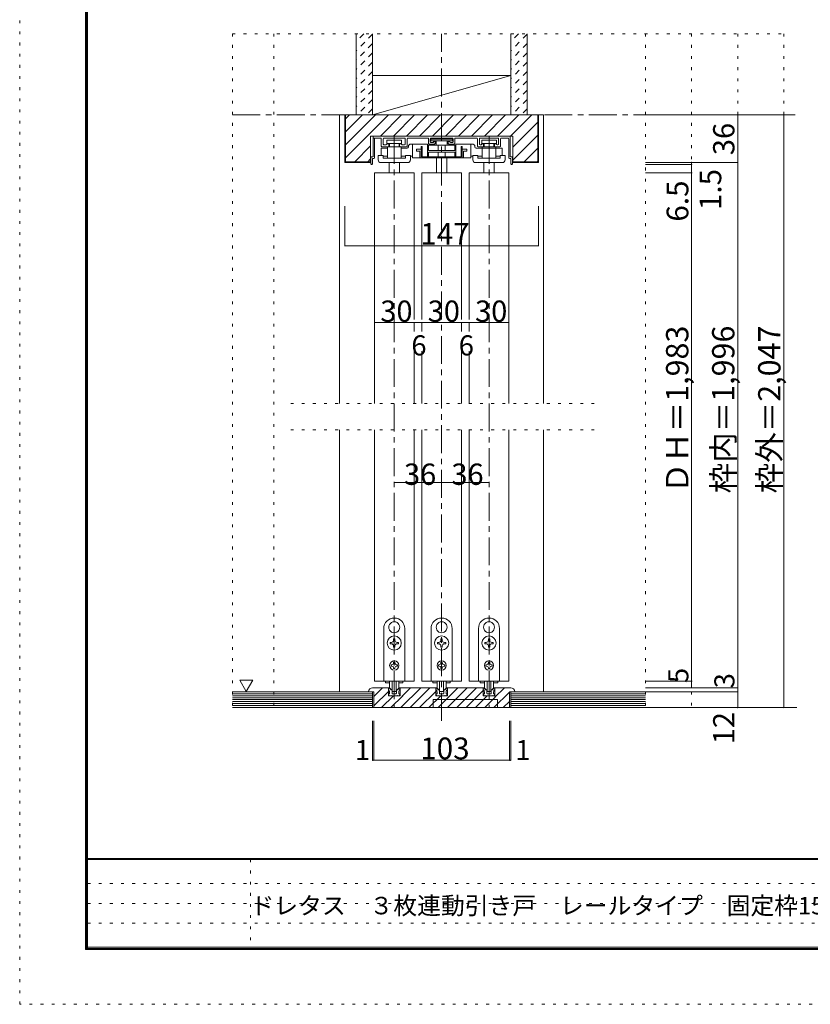
# Model space of a CAD drawing. Units: millimetres. Extents: x -6140 to 6160, y -4455 to 4425.
# Drawn here: x -6140 to -2535, y -4455 to 31 of the extents above; entities that cross this region are included whole.
import ezdxf

# ---------------------------------------------------------------- set-up
doc = ezdxf.new("R2010")
doc.units = ezdxf.units.MM
doc.header["$LTSCALE"] = 30
for name, pattern in [('JWW_CENTER1', [6.773333, 4.233333, -0.846667, 0.846667, -0.846667]), ('JWW_DASHED1', [1.693333, 0.846667, -0.846667]), ('JWW_HOJO', [1.693333, -1.27, 0.423333])]:
    doc.linetypes.add(name, pattern=pattern)
for name, color, linetype in [('0-0_補助線', 7, 'Continuous'), ('0-1_通り芯', 7, 'Continuous'), ('0-2_柱', 7, 'Continuous'), ('0-3_仕上げ', 7, 'Continuous'), ('0-4_枠', 7, 'Continuous'), ('0-6_扉', 7, 'Continuous'), ('0-7_金物', 7, 'Continuous'), ('0-A_文字', 7, 'Continuous'), ('0-B_寸法', 7, 'Continuous'), ('0-C_ハッチ', 7, 'Continuous'), ('F-0_補助線', 7, 'Continuous'), ('F-1_枠', 7, 'Continuous'), ('F-A_文字', 7, 'Continuous')]:
    doc.layers.add(name, color=color, linetype=linetype)

msp = doc.modelspace()

# ---------------------------------------------------------------- linework, layer by layer
at = {"layer": '0-0_補助線', "color": 120, "linetype": 'JWW_HOJO', "lineweight": 5}
for p, q in [((-5170.1, -33.1), (-5170.1, -3103)), ((-5170.1, -33.1), (-2656.1, -33.1)), ((-4981.1, -33.1), (-4981.1, -3103)), ((-3286.1, -33.1), (-3286.1, -3103)), ((-3076.1, -33.1), (-3076.1, -3103)), ((-2866.1, -33.1), (-2866.1, -3103)), ((-2656.1, -33.1), (-2656.1, -3103)), ((-5170.1, -3103), (-3286.1, -3103))]:
    msp.add_line(p, q, dxfattribs=at)
at = {"layer": '0-1_通り芯', "color": 120, "linetype": 'JWW_CENTER1', "lineweight": 5}
for p, q in [((-4216.1, -3163), (-4216.1, -33.1)), ((-5170.1, -403), (-2596.1, -403)), ((-4432.1, -499), (-4432.1, -3103)), ((-4000.1, -499), (-4000.1, -3103)), ((-5096.1, -3103), (-2596.1, -3103))]:
    msp.add_line(p, q, dxfattribs=at)
at = {"layer": '0-2_柱', "color": 7, "linetype": 'Continuous', "lineweight": 9}
for p, q in [((-4531.1, -223), (-4531.1, -403)), ((-3901.1, -223), (-4531.1, -223)), ((-3901.1, -223), (-4531.1, -403)), ((-3901.1, -403), (-3901.1, -223)), ((-4531.1, -403), (-3901.1, -403))]:
    msp.add_line(p, q, dxfattribs=at)
at = {"layer": '0-3_仕上げ', "color": 40, "linetype": 'Continuous', "lineweight": 15}
for p, q in [((-4606.1, -33.1), (-4606.1, -403)), ((-4531.1, -33.1), (-4531.1, -403)), ((-3901.1, -33.1), (-3901.1, -403)), ((-3826.1, -33.1), (-3826.1, -403)), ((-4531.1, -403), (-4606.1, -403)), ((-3826.1, -403), (-3901.1, -403)), ((-5170.1, -3031), (-4914.9, -3031)), ((-4914.9, -3031), (-4531.1, -3031)), ((-4531.1, -3103), (-4531.1, -3031)), ((-3901.1, -3103), (-3901.1, -3031)), ((-3901.1, -3031), (-3286.1, -3031)), ((-5170.1, -3103), (-3286.1, -3103))]:
    msp.add_line(p, q, dxfattribs=at)
at = {"layer": '0-3_仕上げ', "color": 7, "linetype": 'Continuous', "lineweight": 9}
for p, q in [((-5170.1, -3040), (-4899.7, -3040)), ((-5170.1, -3049), (-4896, -3049)), ((-4899.7, -3040), (-4531.1, -3040)), ((-4896, -3049), (-4531.1, -3049)), ((-3901.1, -3040), (-3286.1, -3040)), ((-3901.1, -3049), (-3286.1, -3049)), ((-5170.1, -3058), (-4901.5, -3058)), ((-5170.1, -3067), (-4906.4, -3067)), ((-5170.1, -3076), (-4907, -3076)), ((-5170.1, -3085), (-4905.1, -3085)), ((-5170.1, -3094), (-4904.5, -3094)), ((-4907, -3076), (-4531.1, -3076)), ((-4906.4, -3067), (-4531.1, -3067)), ((-4905.1, -3085), (-4531.1, -3085)), ((-4904.5, -3094), (-4531.1, -3094)), ((-4901.5, -3058), (-4531.1, -3058)), ((-3901.1, -3058), (-3286.1, -3058)), ((-3901.1, -3067), (-3286.1, -3067)), ((-3901.1, -3076), (-3286.1, -3076)), ((-3901.1, -3085), (-3286.1, -3085)), ((-3901.1, -3094), (-3286.1, -3094))]:
    msp.add_line(p, q, dxfattribs=at)
at = {"layer": '0-4_枠', "color": 120, "linetype": 'Continuous', "lineweight": 5}
for p, q in [((-4657.1, -403), (-4681.1, -403)), ((-4681.1, -1717), (-4681.1, -403)), ((-3751.1, -403), (-3775.1, -403)), ((-3751.1, -1717), (-3751.1, -403)), ((-4681.1, -3031), (-4681.1, -1837)), ((-3751.1, -3031), (-3751.1, -1837))]:
    msp.add_line(p, q, dxfattribs=at)
at = {"layer": '0-4_枠', "color": 92, "linetype": 'Continuous', "lineweight": 13}
for p, q in [((-4657.1, -403), (-4657.1, -619)), ((-3775.1, -403), (-4657.1, -403)), ((-4654.1, -616), (-4654.1, -403)), ((-3778.1, -616), (-3778.1, -403)), ((-3775.1, -619), (-3775.1, -403)), ((-4540.1, -619), (-4657.1, -619)), ((-4654.1, -616), (-4540.1, -616)), ((-3778.1, -616), (-3892.1, -616)), ((-3775.1, -619), (-3892.1, -619)), ((-4549.1, -3031), (-4525.1, -3031)), ((-4459.1, -3013), (-4531.1, -3013)), ((-4525.1, -3103), (-4525.1, -3031)), ((-4459.1, -3048.8), (-4459.1, -3013)), ((-4459.1, -3048.8), (-4459.1, -3013)), ((-4459.1, -3048.8), (-4405.1, -3048.8)), ((-4405.1, -3048.8), (-4405.1, -3013)), ((-4243.1, -3013), (-4405.1, -3013)), ((-4243.1, -3048.8), (-4243.1, -3013)), ((-4243.1, -3048.8), (-4243.1, -3013)), ((-4243.1, -3048.8), (-4189.1, -3048.8)), ((-4189.1, -3048.8), (-4189.1, -3013)), ((-4027.1, -3013), (-4189.1, -3013)), ((-4027.1, -3048.8), (-4027.1, -3013)), ((-4027.1, -3048.8), (-4027.1, -3013)), ((-4027.1, -3048.8), (-3973.1, -3048.8)), ((-3973.1, -3048.8), (-3973.1, -3013)), ((-3901.1, -3013), (-3973.1, -3013)), ((-3907.1, -3031), (-3883.1, -3031)), ((-3907.1, -3103), (-3907.1, -3031)), ((-4255.1, -3103), (-4255.1, -3067)), ((-3961.1, -3067), (-4255.1, -3067)), ((-3961.1, -3103), (-3961.1, -3067)), ((-4525.1, -3103), (-3907.1, -3103))]:
    msp.add_line(p, q, dxfattribs=at)
at = {"layer": '0-4_枠', "color": 120, "linetype": 'JWW_HOJO', "lineweight": 5}
for p, q in [((-3520.1, -1717), (-4906.1, -1717)), ((-3520.1, -1837), (-4906.1, -1837))]:
    msp.add_line(p, q, dxfattribs=at)
at = {"layer": '0-4_枠', "color": 92, "linetype": 'Continuous', "lineweight": 13}
for centre, start, end in [((-4531.1, -3031), 90, 180), ((-3901.1, -3031), 0, 90)]:
    msp.add_arc(centre, 18, start, end, dxfattribs=at)
at = {"layer": '0-6_扉', "color": 200, "linetype": 'Continuous', "lineweight": 20}
for p, q in [((-4522.1, -667), (-4342.1, -667)), ((-4522.1, -667), (-4522.1, -1717)), ((-4342.1, -667), (-4342.1, -1334.2)), ((-4306.1, -667), (-4126.1, -667)), ((-4306.1, -667), (-4306.1, -1334.2)), ((-4126.1, -667), (-4126.1, -1334.2)), ((-4090.1, -667), (-3910.1, -667)), ((-4090.1, -667), (-4090.1, -1334.2)), ((-3910.1, -667), (-3910.1, -1717)), ((-4342.1, -1717), (-4342.1, -1479.2)), ((-4306.1, -1717), (-4306.1, -1479.2)), ((-4126.1, -1717), (-4126.1, -1479.2)), ((-4090.1, -1717), (-4090.1, -1479.2)), ((-4522.1, -1837), (-4522.1, -2983)), ((-4342.1, -1837), (-4342.1, -2983)), ((-4306.1, -1837), (-4306.1, -2983)), ((-4126.1, -1837), (-4126.1, -2983)), ((-4090.1, -1837), (-4090.1, -2983)), ((-3910.1, -1837), (-3910.1, -2983)), ((-4342.1, -2983), (-4522.1, -2983)), ((-4306.1, -2983), (-4126.1, -2983)), ((-3910.1, -2983), (-4090.1, -2983))]:
    msp.add_line(p, q, dxfattribs=at)
at = {"layer": '0-7_金物', "color": 7, "linetype": 'Continuous', "lineweight": 9}
for p, q in [((-4528.7, -502), (-4528.7, -594.4)), ((-3906.5, -499), (-4525.7, -499)), ((-4525.7, -508), (-4494.5, -508)), ((-4522.1, -598), (-4522.1, -511)), ((-4491.5, -544.6), (-4491.5, -511)), ((-4482.5, -535.6), (-4482.5, -511)), ((-4384.7, -508), (-4479.5, -508)), ((-4465.7, -517.3), (-4399.2, -517.3)), ((-4465.7, -517.3), (-4465.7, -532.7)), ((-4465.7, -532.7), (-4399.2, -532.7)), ((-4462.7, -533.8), (-4459.7, -533.8)), ((-4456.7, -536.8), (-4456.7, -544.6)), ((-4454.4, -532.7), (-4454.4, -548.7)), ((-4409.9, -532.7), (-4409.9, -548.7)), ((-4407.5, -536.8), (-4407.5, -544.6)), ((-4401.5, -533.8), (-4404.5, -533.8)), ((-4399.2, -517.3), (-4399.2, -532.7)), ((-4381.7, -535.6), (-4381.7, -511)), ((-4372.7, -544.6), (-4372.7, -511)), ((-4278.5, -508), (-4369.8, -508)), ((-4355.9, -535.4), (-4280.6, -535.4)), ((-4349.4, -536.4), (-4349.4, -598.5)), ((-4280.6, -535.4), (-4280.6, -594.2)), ((-4275.5, -511), (-4275.5, -532.6)), ((-4272.5, -535.6), (-4249.1, -535.6)), ((-4268.3, -511), (-4268.3, -525.4)), ((-4265.8, -513.2), (-4166.4, -513.2)), ((-4265.8, -513.2), (-4265.8, -521.5)), ((-4265.8, -521.5), (-4166.4, -521.5)), ((-4265.3, -508), (-4166.9, -508)), ((-4265.3, -528.4), (-4253.3, -528.4)), ((-4253.3, -525.4), (-4253.3, -528.4)), ((-4249.1, -522.4), (-4250.3, -522.4)), ((-4246.1, -532.6), (-4246.1, -525.4)), ((-4241, -522), (-4241, -540.6)), ((-4191.2, -522), (-4191.2, -540.6)), ((-4186.1, -532.6), (-4186.1, -525.4)), ((-4183.1, -522.4), (-4181.9, -522.4)), ((-4159.7, -535.6), (-4183.1, -535.6)), ((-4175.9, -528.4), (-4166.9, -528.4)), ((-4166.4, -513.2), (-4166.4, -521.5)), ((-4163.9, -525.4), (-4163.9, -511)), ((-4156.7, -511), (-4156.7, -532.6)), ((-4153.7, -508), (-4055.9, -508)), ((-4151.6, -535.4), (-4151.6, -594.2)), ((-4151.6, -535.4), (-4076.3, -535.4)), ((-4082.7, -598.5), (-4082.7, -535.4)), ((-4052.9, -544.6), (-4052.9, -511)), ((-4043.9, -535.6), (-4043.9, -511)), ((-4040.9, -508), (-3959.3, -508)), ((-3966.5, -517.3), (-4032.9, -517.3)), ((-4032.9, -517.3), (-4032.9, -532.7)), ((-3966.5, -532.7), (-4032.9, -532.7)), ((-4030.7, -533.8), (-4027.7, -533.8)), ((-4024.7, -536.8), (-4024.7, -544.6)), ((-4022.3, -532.7), (-4022.3, -548.7)), ((-3977.8, -532.7), (-3977.8, -548.7)), ((-3975.5, -536.8), (-3975.5, -544.6)), ((-3969.5, -533.8), (-3972.5, -533.8)), ((-3966.5, -517.3), (-3966.5, -532.7)), ((-3956.3, -535.6), (-3956.3, -511)), ((-3947.3, -544.6), (-3947.3, -511)), ((-3913.1, -508), (-3944.3, -508)), ((-3910.1, -598), (-3910.1, -511)), ((-3903.5, -502), (-3903.5, -594.4)), ((-4491.9, -554.2), (-4462.7, -554.2)), ((-4491.9, -554.2), (-4491.9, -587.9)), ((-4459.7, -547.6), (-4488.5, -547.6)), ((-4479.5, -538.6), (-4468.6, -538.6)), ((-4462.7, -548.7), (-4462.7, -599.2)), ((-4462.7, -548.7), (-4401, -548.7)), ((-4404.5, -547.6), (-4375.7, -547.6)), ((-4401, -548.7), (-4401, -599.2)), ((-4401, -554.2), (-4374.3, -554.2)), ((-4384.7, -538.6), (-4395.6, -538.6)), ((-4367.9, -547.4), (-4367.9, -548.2)), ((-4330.5, -558.3), (-4310.9, -558.3)), ((-4330.5, -558.3), (-4330.5, -568.3)), ((-4330.5, -568.3), (-4316.2, -568.3)), ((-4316.2, -598.5), (-4316.2, -568.3)), ((-4309.5, -546), (-4305.2, -546)), ((-4309.5, -546), (-4309.5, -598.5)), ((-4305.2, -546), (-4305.2, -594.2)), ((-4279.6, -540.3), (-4151.6, -540.3)), ((-4276.7, -540.3), (-4276.7, -565.5)), ((-4276.7, -565.5), (-4155.5, -565.5)), ((-4276.7, -573.2), (-4276.7, -594.2)), ((-4276.7, -573.2), (-4155.5, -573.2)), ((-4232.2, -540.3), (-4232.2, -565.5)), ((-4232.2, -573.2), (-4232.2, -594.2)), ((-4200, -540.3), (-4200, -565.5)), ((-4200, -573.2), (-4200, -594.2)), ((-4155.5, -540.3), (-4155.5, -565.5)), ((-4155.5, -573.2), (-4155.5, -594.2)), ((-4122.6, -546), (-4126.9, -546)), ((-4126.9, -546), (-4126.9, -594.2)), ((-4122.6, -546), (-4122.6, -598.5)), ((-4101.7, -558.3), (-4121.3, -558.3)), ((-4101.7, -568.3), (-4116, -568.3)), ((-4116, -598.5), (-4116, -568.3)), ((-4101.7, -558.3), (-4101.7, -568.3)), ((-4064.3, -548.2), (-4064.3, -547.4)), ((-4058.3, -554.2), (-3940.2, -554.2)), ((-4027.7, -547.6), (-4049.9, -547.6)), ((-4036.5, -538.6), (-4040.9, -538.6)), ((-3969.5, -548.7), (-4031.2, -548.7)), ((-4031.2, -548.7), (-4031.2, -599.2)), ((-3972.5, -547.6), (-3950.3, -547.6)), ((-3969.5, -548.7), (-3969.5, -599.2)), ((-3959.3, -538.6), (-3963.6, -538.6)), ((-3940.2, -554.2), (-3940.2, -587.9)), ((-4538.6, -625), (-4538.6, -597.4)), ((-4535.6, -594.4), (-4531.7, -594.4)), ((-4535.6, -628), (-4535, -628)), ((-4532, -625), (-4532, -604)), ((-4529, -601), (-4525.1, -601)), ((-4505.3, -607.8), (-4505.3, -587.9)), ((-4505.3, -587.9), (-4482.8, -587.9)), ((-4493.3, -619.8), (-4370.7, -619.8)), ((-4483, -590.5), (-4462.7, -590.5)), ((-4482.8, -587.9), (-4482.8, -599.2)), ((-4482.8, -599.2), (-4380.8, -599.2)), ((-4456.1, -667), (-4456.1, -619.8)), ((-4408.1, -667), (-4408.1, -619.8)), ((-4401, -590.5), (-4380.8, -590.5)), ((-4358.4, -587.9), (-4380.8, -587.9)), ((-4380.8, -587.9), (-4380.8, -599.2)), ((-4358.4, -607.8), (-4358.4, -587.9)), ((-4358.4, -590.5), (-4349.4, -590.5)), ((-4349.4, -598.5), (-4082.7, -598.5)), ((-4305.2, -594.2), (-4126.9, -594.2)), ((-4240.1, -667), (-4240.1, -598.5)), ((-4192.1, -667), (-4192.1, -598.5)), ((-4073.8, -590.5), (-4082.7, -590.5)), ((-4073.8, -607.8), (-4073.8, -587.9)), ((-4073.8, -587.9), (-4051.3, -587.9)), ((-3938.9, -619.8), (-4061.5, -619.8)), ((-4051.3, -587.9), (-4051.3, -599.2)), ((-4031.2, -590.5), (-4051.3, -590.5)), ((-3949.3, -599.2), (-4051.3, -599.2)), ((-4024.1, -667), (-4024.1, -619.8)), ((-3976.1, -667), (-3976.1, -619.8)), ((-3949.2, -590.5), (-3969.5, -590.5)), ((-3926.9, -587.9), (-3949.3, -587.9)), ((-3949.3, -587.9), (-3949.3, -599.2)), ((-3926.9, -607.8), (-3926.9, -587.9)), ((-3903.2, -601), (-3907.1, -601)), ((-3896.6, -594.4), (-3900.5, -594.4)), ((-3900.2, -625), (-3900.2, -604)), ((-3896.6, -628), (-3897.2, -628)), ((-3893.6, -625), (-3893.6, -597.4)), ((-4432.7, -2712.1), (-4432.1, -2712.7)), ((-4431.5, -2712.1), (-4432.1, -2712.7)), ((-4216.7, -2712.1), (-4216.1, -2712.7)), ((-4215.5, -2712.1), (-4216.1, -2712.7)), ((-4000.7, -2712.1), (-4000.1, -2712.7)), ((-3999.5, -2712.1), (-4000.1, -2712.7)), ((-4480.1, -2983), (-4480.1, -2743)), ((-4453.9, -2748.9), (-4453.1, -2749.2)), ((-4453.3, -2750), (-4453.1, -2749.2)), ((-4410.2, -2748.9), (-4411, -2749.2)), ((-4410.8, -2750), (-4411, -2749.2)), ((-4384.1, -2743), (-4384.1, -2983)), ((-4264.1, -2983), (-4264.1, -2743)), ((-4237.9, -2748.9), (-4237.1, -2749.2)), ((-4237.3, -2750), (-4237.1, -2749.2)), ((-4194.2, -2748.9), (-4195, -2749.2)), ((-4194.8, -2750), (-4195, -2749.2)), ((-4168.1, -2743), (-4168.1, -2983)), ((-4048.1, -2983), (-4048.1, -2743)), ((-4021.9, -2748.9), (-4021.1, -2749.2)), ((-4021.3, -2750), (-4021.1, -2749.2)), ((-3978.2, -2748.9), (-3979, -2749.2)), ((-3978.8, -2750), (-3979, -2749.2)), ((-3952.1, -2743), (-3952.1, -2983)), ((-4451, -2806), (-4451, -2812)), ((-4445.3, -2806), (-4451, -2806)), ((-4451, -2812), (-4445.3, -2812)), ((-4429.1, -2790.1), (-4435.1, -2790.1)), ((-4435.1, -2790.1), (-4435.1, -2795.8)), ((-4435.1, -2822.2), (-4435.1, -2827.9)), ((-4429.1, -2795.8), (-4429.1, -2790.1)), ((-4429.1, -2827.9), (-4429.1, -2822.2)), ((-4413.2, -2806), (-4418.9, -2806)), ((-4418.9, -2812), (-4413.2, -2812)), ((-4413.2, -2812), (-4413.2, -2806)), ((-4235, -2806), (-4235, -2812)), ((-4229.3, -2806), (-4235, -2806)), ((-4235, -2812), (-4229.3, -2812)), ((-4213.1, -2790.1), (-4219.1, -2790.1)), ((-4219.1, -2790.1), (-4219.1, -2795.8)), ((-4219.1, -2822.2), (-4219.1, -2827.9)), ((-4213.1, -2795.8), (-4213.1, -2790.1)), ((-4213.1, -2827.9), (-4213.1, -2822.2)), ((-4197.2, -2806), (-4202.9, -2806)), ((-4202.9, -2812), (-4197.2, -2812)), ((-4197.2, -2812), (-4197.2, -2806)), ((-4019, -2806), (-4019, -2812)), ((-4013.3, -2806), (-4019, -2806)), ((-4019, -2812), (-4013.3, -2812)), ((-3997.1, -2790.1), (-4003.1, -2790.1)), ((-4003.1, -2790.1), (-4003.1, -2795.8)), ((-4003.1, -2822.2), (-4003.1, -2827.9)), ((-3997.1, -2795.8), (-3997.1, -2790.1)), ((-3997.1, -2827.9), (-3997.1, -2822.2)), ((-3981.2, -2806), (-3986.9, -2806)), ((-3986.9, -2812), (-3981.2, -2812)), ((-3981.2, -2812), (-3981.2, -2806)), ((-4435.1, -2827.9), (-4429.1, -2827.9)), ((-4219.1, -2827.9), (-4213.1, -2827.9)), ((-4003.1, -2827.9), (-3997.1, -2827.9)), ((-4446.5, -2908), (-4446.5, -2914)), ((-4442.9, -2908), (-4446.5, -2908)), ((-4446.5, -2914), (-4442.9, -2914)), ((-4435.1, -2896.6), (-4435.1, -2900.2)), ((-4435.1, -2896.6), (-4429.1, -2896.6)), ((-4429.1, -2896.6), (-4429.1, -2900.2)), ((-4421.3, -2908), (-4417.7, -2908)), ((-4417.7, -2914), (-4421.3, -2914)), ((-4417.7, -2908), (-4417.7, -2914)), ((-4230.5, -2908), (-4230.5, -2914)), ((-4226.9, -2908), (-4230.5, -2908)), ((-4230.5, -2914), (-4226.9, -2914)), ((-4219.1, -2896.6), (-4219.1, -2900.2)), ((-4219.1, -2896.6), (-4213.1, -2896.6)), ((-4213.1, -2896.6), (-4213.1, -2900.2)), ((-4205.3, -2908), (-4201.7, -2908)), ((-4201.7, -2914), (-4205.3, -2914)), ((-4201.7, -2908), (-4201.7, -2914)), ((-4014.5, -2908), (-4014.5, -2914)), ((-4010.9, -2908), (-4014.5, -2908)), ((-4014.5, -2914), (-4010.9, -2914)), ((-4003.1, -2896.6), (-4003.1, -2900.2)), ((-4003.1, -2896.6), (-3997.1, -2896.6)), ((-3997.1, -2896.6), (-3997.1, -2900.2)), ((-3989.3, -2908), (-3985.7, -2908)), ((-3985.7, -2914), (-3989.3, -2914)), ((-3985.7, -2908), (-3985.7, -2914)), ((-4435.1, -2921.8), (-4435.1, -2925.4)), ((-4429.1, -2925.4), (-4435.1, -2925.4)), ((-4429.1, -2921.8), (-4429.1, -2925.4)), ((-4219.1, -2921.8), (-4219.1, -2925.4)), ((-4213.1, -2925.4), (-4219.1, -2925.4)), ((-4213.1, -2921.8), (-4213.1, -2925.4)), ((-4003.1, -2921.8), (-4003.1, -2925.4)), ((-3997.1, -2925.4), (-4003.1, -2925.4)), ((-3997.1, -2921.8), (-3997.1, -2925.4)), ((-4384.1, -2983), (-4480.1, -2983)), ((-4471.7, -2983), (-4471.7, -2990.2)), ((-4471.7, -2990.2), (-4452.9, -2990.2)), ((-4453.1, -3009.5), (-4453.1, -2983)), ((-4441.1, -2983), (-4441.1, -3028.7)), ((-4423.1, -3028.7), (-4423.1, -2983)), ((-4411.3, -2990.2), (-4392.5, -2990.2)), ((-4411.1, -3009.5), (-4411.1, -2983)), ((-4392.5, -2983), (-4392.5, -2990.2)), ((-4168.1, -2983), (-4264.1, -2983)), ((-4255.7, -2983), (-4255.7, -2990.2)), ((-4255.7, -2990.2), (-4236.9, -2990.2)), ((-4237.1, -3009.5), (-4237.1, -2983)), ((-4225.1, -2983), (-4225.1, -3028.7)), ((-4207.1, -3028.7), (-4207.1, -2983)), ((-4195.3, -2990.2), (-4176.5, -2990.2)), ((-4195.1, -3009.5), (-4195.1, -2983)), ((-4176.5, -2983), (-4176.5, -2990.2)), ((-3952.1, -2983), (-4048.1, -2983)), ((-4039.7, -2983), (-4039.7, -2990.2)), ((-4039.7, -2990.2), (-4020.9, -2990.2)), ((-4021.1, -3009.5), (-4021.1, -2983)), ((-4009.1, -2983), (-4009.1, -3028.7)), ((-3991.1, -3028.7), (-3991.1, -2983)), ((-3979.3, -2990.2), (-3960.5, -2990.2)), ((-3979.1, -3009.5), (-3979.1, -2983)), ((-3960.5, -2983), (-3960.5, -2990.2)), ((-4459.1, -3019), (-4459.1, -3013)), ((-4459.1, -3013), (-4455.8, -3013)), ((-4454.9, -3049), (-4457.8, -3041.6)), ((-4453.1, -3040), (-4456.7, -3040)), ((-4448.3, -3049), (-4454.9, -3049)), ((-4446.1, -3021.5), (-4453.7, -3013.9)), ((-4453.1, -3040), (-4453.1, -3032.4)), ((-4448.3, -3049), (-4447.1, -3047.8)), ((-4447.1, -3047.8), (-4445.9, -3049)), ((-4418.3, -3049), (-4445.9, -3049)), ((-4444.8, -3022), (-4442.9, -3022)), ((-4441.7, -3038.2), (-4441.7, -3023.2)), ((-4439.9, -3040), (-4433.9, -3040)), ((-4424.9, -3030.5), (-4439.3, -3030.5)), ((-4433.9, -3040), (-4432.1, -3041.8)), ((-4432.1, -3041.8), (-4430.3, -3040)), ((-4430.3, -3040), (-4424.3, -3040)), ((-4422.5, -3038.2), (-4422.5, -3023.2)), ((-4419.3, -3022), (-4421.3, -3022)), ((-4417.1, -3047.8), (-4418.3, -3049)), ((-4418.1, -3021.5), (-4410.5, -3013.9)), ((-4415.9, -3049), (-4417.1, -3047.8)), ((-4415.9, -3049), (-4409.3, -3049)), ((-4411.1, -3040), (-4411.1, -3032.4)), ((-4411.1, -3040), (-4407.5, -3040)), ((-4409.3, -3049), (-4406.4, -3041.6)), ((-4405.1, -3013), (-4408.3, -3013)), ((-4405.1, -3019), (-4405.1, -3013)), ((-4243.1, -3019), (-4243.1, -3013)), ((-4243.1, -3013), (-4239.8, -3013)), ((-4238.9, -3049), (-4241.8, -3041.6)), ((-4237.1, -3040), (-4240.7, -3040)), ((-4232.3, -3049), (-4238.9, -3049)), ((-4230.1, -3021.5), (-4237.7, -3013.9)), ((-4237.1, -3040), (-4237.1, -3032.4)), ((-4232.3, -3049), (-4231.1, -3047.8)), ((-4231.1, -3047.8), (-4229.9, -3049)), ((-4202.3, -3049), (-4229.9, -3049)), ((-4228.8, -3022), (-4226.9, -3022)), ((-4225.7, -3038.2), (-4225.7, -3023.2)), ((-4223.9, -3040), (-4217.9, -3040)), ((-4208.9, -3030.5), (-4223.3, -3030.5)), ((-4217.9, -3040), (-4216.1, -3041.8)), ((-4216.1, -3041.8), (-4214.3, -3040)), ((-4214.3, -3040), (-4208.3, -3040)), ((-4206.5, -3038.2), (-4206.5, -3023.2)), ((-4203.3, -3022), (-4205.3, -3022)), ((-4201.1, -3047.8), (-4202.3, -3049)), ((-4202.1, -3021.5), (-4194.5, -3013.9)), ((-4199.9, -3049), (-4201.1, -3047.8)), ((-4199.9, -3049), (-4193.3, -3049)), ((-4195.1, -3040), (-4195.1, -3032.4)), ((-4195.1, -3040), (-4191.5, -3040)), ((-4193.3, -3049), (-4190.4, -3041.6)), ((-4189.1, -3013), (-4192.3, -3013)), ((-4189.1, -3019), (-4189.1, -3013)), ((-4027.1, -3019), (-4027.1, -3013)), ((-4027.1, -3013), (-4023.8, -3013)), ((-4022.9, -3049), (-4025.8, -3041.6)), ((-4021.1, -3040), (-4024.7, -3040)), ((-4016.3, -3049), (-4022.9, -3049)), ((-4014.1, -3021.5), (-4021.7, -3013.9)), ((-4021.1, -3040), (-4021.1, -3032.4)), ((-4016.3, -3049), (-4015.1, -3047.8)), ((-4015.1, -3047.8), (-4013.9, -3049)), ((-3986.3, -3049), (-4013.9, -3049)), ((-4012.8, -3022), (-4010.9, -3022)), ((-4009.7, -3038.2), (-4009.7, -3023.2)), ((-4007.9, -3040), (-4001.9, -3040)), ((-3992.9, -3030.5), (-4007.3, -3030.5)), ((-4001.9, -3040), (-4000.1, -3041.8)), ((-4000.1, -3041.8), (-3998.3, -3040)), ((-3998.3, -3040), (-3992.3, -3040)), ((-3990.5, -3038.2), (-3990.5, -3023.2)), ((-3987.3, -3022), (-3989.3, -3022)), ((-3985.1, -3047.8), (-3986.3, -3049)), ((-3986.1, -3021.5), (-3978.5, -3013.9)), ((-3983.9, -3049), (-3985.1, -3047.8)), ((-3983.9, -3049), (-3977.3, -3049)), ((-3979.1, -3040), (-3979.1, -3032.4)), ((-3979.1, -3040), (-3975.5, -3040)), ((-3977.3, -3049), (-3974.4, -3041.6)), ((-3973.1, -3013), (-3976.3, -3013)), ((-3973.1, -3019), (-3973.1, -3013))]:
    msp.add_line(p, q, dxfattribs=at)
for centre, radius in [((-4432.1, -2809), 32.1), ((-4216.1, -2809), 32.1), ((-4000.1, -2809), 32.1), ((-4432.1, -2911), 21), ((-4216.1, -2911), 21), ((-4000.1, -2911), 21)]:
    msp.add_circle(centre, radius, dxfattribs=at)
for centre, radius, start, end in [((-4525.7, -502), 3, 90, 180), ((-4525.7, -511), 3, 90, 180), ((-4519.1, -511), 3, 90, 180), ((-4494.5, -511), 3, 0, 90), ((-4479.5, -511), 3, 90, 180), ((-4479.5, -535.6), 3, 180, 270), ((-4468.6, -535.6), 3, 270, 348.463), ((-4462.7, -536.8), 3, 90, 168.463), ((-4459.7, -536.8), 3, 0, 90), ((-4404.5, -536.8), 3, 90, 180), ((-4401.5, -536.8), 3, 11.537, 90), ((-4395.6, -535.6), 3, 191.537, 270), ((-4384.7, -511), 3, 0, 90), ((-4384.7, -535.6), 3, 270, 0), ((-4369.7, -511), 3, 90, 180), ((-4355.9, -547.4), 12, 90, 180), ((-4278.5, -511), 3, 0, 90), ((-4272.5, -532.6), 3, 180, 270), ((-4265.3, -511), 3, 90, 180), ((-4265.3, -525.4), 3, 180, 270), ((-4250.3, -525.4), 3, 90, 180), ((-4249.1, -525.4), 3, 0, 90), ((-4249.1, -532.6), 3, 270, 0), ((-4183.1, -525.4), 3, 90, 180), ((-4183.1, -532.6), 3, 180, 270), ((-4181.9, -525.4), 3, 0, 90), ((-4175.9, -525.4), 3, 180, 270), ((-4166.9, -511), 3, 0, 90), ((-4166.9, -525.4), 3, 270, 0), ((-4159.7, -532.6), 3, 270, 0), ((-4153.7, -511), 3, 90, 180), ((-4076.3, -547.4), 12, 0, 90), ((-4055.9, -511), 3, 0, 90), ((-4040.9, -511), 3, 90, 180), ((-4040.9, -535.6), 3, 180, 270), ((-4036.5, -535.6), 3, 270, 348.463), ((-4030.7, -536.8), 3, 90, 168.463), ((-4027.7, -536.8), 3, 0, 90), ((-3972.5, -536.8), 3, 90, 180), ((-3969.5, -536.8), 3, 11.537, 90), ((-3963.6, -535.6), 3, 191.537, 270), ((-3959.3, -511), 3, 0, 90), ((-3959.3, -535.6), 3, 270, 0), ((-3944.3, -511), 3, 90, 180), ((-3913.1, -511), 3, 0, 90), ((-3906.5, -502), 3, 0, 90), ((-4488.5, -544.6), 3, 180, 270), ((-4459.7, -544.6), 3, 270, 0), ((-4404.5, -544.6), 3, 180, 270), ((-4375.7, -544.6), 3, 270, 0), ((-4373.9, -548.2), 6, 270, 0), ((-4058.3, -548.2), 6, 180, 270), ((-4058.3, -548.2), 6, 180, 270), ((-4049.9, -544.6), 3, 180, 270), ((-4027.7, -544.6), 3, 270, 0), ((-3972.5, -544.6), 3, 180, 270), ((-3950.3, -544.6), 3, 270, 0), ((-4535.6, -597.4), 3, 90, 180), ((-4535.6, -625), 3, 180, 270), ((-4535, -625), 3, 270, 0), ((-4529, -604), 3, 90, 180), ((-4531.7, -591.4), 3, 270, 0), ((-4525.1, -598), 3, 270, 0), ((-4493.3, -607.8), 12, 180, 270), ((-4370.4, -607.8), 12, 270, 0), ((-4061.8, -607.8), 12, 180, 270), ((-3938.9, -607.8), 12, 270, 0), ((-3907.1, -598), 3, 180, 270), ((-3900.5, -591.4), 3, 180, 270), ((-3903.2, -604), 3, 0, 90), ((-3897.2, -625), 3, 180, 270), ((-3896.6, -597.4), 3, 0, 90), ((-3896.6, -625), 3, 270, 0), ((-4432.1, -2743), 48, 0, 180), ((-4432.1, -2737), 24.9, 91.3645, 208.6355), ((-4432.1, -2737), 24.9, 331.3645, 88.6355), ((-4216.1, -2743), 48, 0, 180), ((-4216.1, -2737), 24.9, 91.3645, 208.6355), ((-4216.1, -2737), 24.9, 331.3645, 88.6355), ((-4000.1, -2743), 48, 0, 180), ((-4000.1, -2737), 24.9, 91.3645, 208.6355), ((-4000.1, -2737), 24.9, 331.3645, 88.6355), ((-4432.1, -2737), 24.9, 211.3645, 328.6355), ((-4216.1, -2737), 24.9, 211.3645, 328.6355), ((-4000.1, -2737), 24.9, 211.3645, 328.6355), ((-4445.3, -2795.8), 10.2, 270, 0), ((-4445.3, -2822.2), 10.2, 0, 90), ((-4418.9, -2795.8), 10.2, 180, 270), ((-4418.9, -2822.2), 10.2, 90, 180), ((-4229.3, -2795.8), 10.2, 270, 0), ((-4229.3, -2822.2), 10.2, 0, 90), ((-4202.9, -2795.8), 10.2, 180, 270), ((-4202.9, -2822.2), 10.2, 90, 180), ((-4013.3, -2795.8), 10.2, 270, 0), ((-4013.3, -2822.2), 10.2, 0, 90), ((-3986.9, -2795.8), 10.2, 180, 270), ((-3986.9, -2822.2), 10.2, 90, 180), ((-4442.9, -2900.2), 7.8, 270, 0), ((-4442.9, -2921.8), 7.8, 0, 90), ((-4421.3, -2900.2), 7.8, 180, 270), ((-4421.3, -2921.8), 7.8, 90, 180), ((-4226.9, -2900.2), 7.8, 270, 0), ((-4226.9, -2921.8), 7.8, 0, 90), ((-4205.3, -2900.2), 7.8, 180, 270), ((-4205.3, -2921.8), 7.8, 90, 180), ((-4010.9, -2900.2), 7.8, 270, 0), ((-4010.9, -2921.8), 7.8, 0, 90), ((-3989.3, -2900.2), 7.8, 180, 270), ((-3989.3, -2921.8), 7.8, 90, 180), ((-4471.1, -3032.4), 18, 0, 48.19), ((-4456.7, -3041.2), 1.2, 90, 201.616), ((-4455.8, -3016), 3, 45, 90), ((-4441.1, -3009.5), 12, 180, 264.7841), ((-4444.8, -3020.2), 1.8, 225, 270), ((-4442.9, -3023.2), 1.2, 0, 90), ((-4442.3, -3022.7), 1.2, 0, 84.7841), ((-4439.9, -3038.2), 1.8, 180, 270), ((-4439.3, -3028.7), 1.8, 180, 270), ((-4424.9, -3028.7), 1.8, 270, 0), ((-4424.3, -3038.2), 1.8, 270, 0), ((-4421.9, -3022.7), 1.2, 95.2159, 180), ((-4421.3, -3023.2), 1.2, 90, 180), ((-4423.1, -3009.5), 12, 275.2159, 0), ((-4419.3, -3020.2), 1.8, 270, 315), ((-4393.1, -3032.4), 18, 131.81, 180), ((-4408.3, -3016), 3, 90, 135), ((-4407.5, -3041.2), 1.2, 338.384, 90), ((-4255.1, -3032.4), 18, 0, 48.19), ((-4240.7, -3041.2), 1.2, 90, 201.616), ((-4239.8, -3016), 3, 45, 90), ((-4225.1, -3009.5), 12, 180, 264.7841), ((-4228.8, -3020.2), 1.8, 225, 270), ((-4226.9, -3023.2), 1.2, 0, 90), ((-4226.3, -3022.7), 1.2, 0, 84.7841), ((-4223.9, -3038.2), 1.8, 180, 270), ((-4223.3, -3028.7), 1.8, 180, 270), ((-4208.9, -3028.7), 1.8, 270, 0), ((-4208.3, -3038.2), 1.8, 270, 0), ((-4205.9, -3022.7), 1.2, 95.2159, 180), ((-4205.3, -3023.2), 1.2, 90, 180), ((-4207.1, -3009.5), 12, 275.2159, 0), ((-4203.3, -3020.2), 1.8, 270, 315), ((-4177.1, -3032.4), 18, 131.81, 180), ((-4192.3, -3016), 3, 90, 135), ((-4191.5, -3041.2), 1.2, 338.384, 90), ((-4039.1, -3032.4), 18, 0, 48.19), ((-4024.7, -3041.2), 1.2, 90, 201.616), ((-4023.8, -3016), 3, 45, 90), ((-4009.1, -3009.5), 12, 180, 264.7841), ((-4012.8, -3020.2), 1.8, 225, 270), ((-4010.9, -3023.2), 1.2, 0, 90), ((-4010.3, -3022.7), 1.2, 0, 84.7841), ((-4007.9, -3038.2), 1.8, 180, 270), ((-4007.3, -3028.7), 1.8, 180, 270), ((-3992.9, -3028.7), 1.8, 270, 0), ((-3992.3, -3038.2), 1.8, 270, 0), ((-3989.9, -3022.7), 1.2, 95.2159, 180), ((-3989.3, -3023.2), 1.2, 90, 180), ((-3991.1, -3009.5), 12, 275.2159, 0), ((-3987.3, -3020.2), 1.8, 270, 315), ((-3961.1, -3032.4), 18, 131.81, 180), ((-3976.3, -3016), 3, 90, 135), ((-3975.5, -3041.2), 1.2, 338.384, 90)]:
    msp.add_arc(centre, radius, start, end, dxfattribs=at)
at = {"layer": '0-A_文字', "color": 92, "linetype": 'Continuous', "lineweight": 13}
for p, q in [((-4540.1, -499), (-4540.1, -619)), ((-3892.1, -499), (-4540.1, -499)), ((-3892.1, -499), (-3892.1, -619))]:
    msp.add_line(p, q, dxfattribs=at)
at = {"layer": '0-A_文字', "color": 7, "linetype": 'Continuous', "lineweight": 9}
for p, q in [((-5136.7, -2978.1), (-5106.7, -3030.1)), ((-5136.7, -2978.1), (-5076.7, -2978.1)), ((-5076.7, -2978.1), (-5106.7, -3030.1))]:
    msp.add_line(p, q, dxfattribs=at)
at = {"layer": '0-B_寸法', "color": 120, "linetype": 'Continuous', "lineweight": 5}
for p, q in [((-2656.1, -403), (-3286.1, -403)), ((-2866.1, -619), (-2866.1, -403)), ((-2656.1, -403), (-2656.1, -3103)), ((-2866.1, -619), (-3286.1, -619)), ((-3076.1, -628), (-3286.1, -628)), ((-3076.1, -628), (-3076.1, -619)), ((-3076.1, -667), (-3076.1, -628)), ((-2866.1, -3031), (-2866.1, -619)), ((-3076.1, -667), (-3286.1, -667)), ((-3076.1, -2983), (-3076.1, -667)), ((-4657.1, -998.8), (-4657.1, -818.8)), ((-3775.1, -998.8), (-3775.1, -818.8)), ((-4657.1, -998.8), (-3775.1, -998.8)), ((-4522.1, -1349.2), (-4342.1, -1349.2)), ((-4342.1, -1349.2), (-4342.1, -1389.2)), ((-4342.1, -1349.2), (-4306.1, -1349.2)), ((-4306.1, -1349.2), (-4306.1, -1389.2)), ((-4306.1, -1349.2), (-4126.1, -1349.2)), ((-4126.1, -1349.2), (-4126.1, -1389.2)), ((-4126.1, -1349.2), (-4090.1, -1349.2)), ((-4090.1, -1349.2), (-4090.1, -1389.2)), ((-4090.1, -1349.2), (-3910.1, -1349.2)), ((-4432.1, -2077), (-4216.1, -2077)), ((-4216.1, -2077), (-4000.1, -2077)), ((-3076.1, -2983), (-3286.1, -2983)), ((-3076.1, -3013), (-3076.1, -2983)), ((-2866.1, -3013), (-3286.1, -3013)), ((-2866.1, -3031), (-3286.1, -3031)), ((-2866.1, -3103), (-2866.1, -3031)), ((-2866.1, -3103), (-3286.1, -3103)), ((-2656.1, -3103), (-3286.1, -3103)), ((-4531.1, -3343), (-4531.1, -3163)), ((-4525.1, -3343), (-4525.1, -3163)), ((-3907.1, -3343), (-3907.1, -3163)), ((-3901.1, -3343), (-3901.1, -3163)), ((-4531.1, -3343), (-4525.1, -3343)), ((-3907.1, -3343), (-4525.1, -3343)), ((-3907.1, -3343), (-3901.1, -3343))]:
    msp.add_line(p, q, dxfattribs=at)
at = {"layer": '0-B_寸法', "color": 7, "linetype": 'Continuous', "lineweight": 9, "const_width": 3}
for points in [[(-2864.6, -403, 0.414214), (-2866.1, -401.5, 0.414214), (-2867.6, -403, 0.414214), (-2866.1, -404.5, 0.414214)], [(-2654.6, -403, 0.414214), (-2656.1, -401.5, 0.414214), (-2657.6, -403, 0.414214), (-2656.1, -404.5, 0.414214)], [(-3074.6, -619, 0.414214), (-3076.1, -617.5, 0.414214), (-3077.6, -619, 0.414214), (-3076.1, -620.5, 0.414214)], [(-3074.6, -628, 0.414214), (-3076.1, -626.5, 0.414214), (-3077.6, -628, 0.414214), (-3076.1, -629.5, 0.414214)], [(-2864.6, -619, 0.414214), (-2866.1, -617.5, 0.414214), (-2867.6, -619, 0.414214), (-2866.1, -620.5, 0.414214)], [(-3074.6, -667, 0.414214), (-3076.1, -665.5, 0.414214), (-3077.6, -667, 0.414214), (-3076.1, -668.5, 0.414214)], [(-4655.6, -998.8, 0.414214), (-4657.1, -997.3, 0.414214), (-4658.6, -998.8, 0.414214), (-4657.1, -1000.3, 0.414214)], [(-3773.6, -998.8, 0.414214), (-3775.1, -997.3, 0.414214), (-3776.6, -998.8, 0.414214), (-3775.1, -1000.3, 0.414214)], [(-4520.6, -1349.2, 0.414214), (-4522.1, -1347.7, 0.414214), (-4523.6, -1349.2, 0.414214), (-4522.1, -1350.7, 0.414214)], [(-4340.6, -1349.2, 0.414214), (-4342.1, -1347.7, 0.414214), (-4343.6, -1349.2, 0.414214), (-4342.1, -1350.7, 0.414214)], [(-4304.6, -1349.2, 0.414214), (-4306.1, -1347.7, 0.414214), (-4307.6, -1349.2, 0.414214), (-4306.1, -1350.7, 0.414214)], [(-4124.6, -1349.2, 0.414214), (-4126.1, -1347.7, 0.414214), (-4127.6, -1349.2, 0.414214), (-4126.1, -1350.7, 0.414214)], [(-4088.6, -1349.2, 0.414214), (-4090.1, -1347.7, 0.414214), (-4091.6, -1349.2, 0.414214), (-4090.1, -1350.7, 0.414214)], [(-3908.6, -1349.2, 0.414214), (-3910.1, -1347.7, 0.414214), (-3911.6, -1349.2, 0.414214), (-3910.1, -1350.7, 0.414214)], [(-4430.6, -2077, 0.414214), (-4432.1, -2075.5, 0.414214), (-4433.6, -2077, 0.414214), (-4432.1, -2078.5, 0.414214)], [(-4214.6, -2077, 0.414214), (-4216.1, -2075.5, 0.414214), (-4217.6, -2077, 0.414214), (-4216.1, -2078.5, 0.414214)], [(-3998.6, -2077, 0.414214), (-4000.1, -2075.5, 0.414214), (-4001.6, -2077, 0.414214), (-4000.1, -2078.5, 0.414214)], [(-3074.6, -2983, 0.414214), (-3076.1, -2981.5, 0.414214), (-3077.6, -2983, 0.414214), (-3076.1, -2984.5, 0.414214)], [(-3074.6, -3013, 0.414214), (-3076.1, -3011.5, 0.414214), (-3077.6, -3013, 0.414214), (-3076.1, -3014.5, 0.414214)], [(-2864.6, -3013, 0.414214), (-2866.1, -3011.5, 0.414214), (-2867.6, -3013, 0.414214), (-2866.1, -3014.5, 0.414214)], [(-2864.6, -3031, 0.414214), (-2866.1, -3029.5, 0.414214), (-2867.6, -3031, 0.414214), (-2866.1, -3032.5, 0.414214)], [(-2864.6, -3103, 0.414214), (-2866.1, -3101.5, 0.414214), (-2867.6, -3103, 0.414214), (-2866.1, -3104.5, 0.414214)], [(-2654.6, -3103, 0.414214), (-2656.1, -3101.5, 0.414214), (-2657.6, -3103, 0.414214), (-2656.1, -3104.5, 0.414214)], [(-4529.6, -3343, 0.414214), (-4531.1, -3341.5, 0.414214), (-4532.6, -3343, 0.414214), (-4531.1, -3344.5, 0.414214)], [(-4523.6, -3343, 0.414214), (-4525.1, -3341.5, 0.414214), (-4526.6, -3343, 0.414214), (-4525.1, -3344.5, 0.414214)], [(-3905.6, -3343, 0.414214), (-3907.1, -3341.5, 0.414214), (-3908.6, -3343, 0.414214), (-3907.1, -3344.5, 0.414214)], [(-3899.6, -3343, 0.414214), (-3901.1, -3341.5, 0.414214), (-3902.6, -3343, 0.414214), (-3901.1, -3344.5, 0.414214)]]:
    msp.add_lwpolyline(points, format="xyb", close=True, dxfattribs=at)
at = {"layer": '0-C_ハッチ', "color": 120, "linetype": 'JWW_DASHED1', "lineweight": 5}
for p, q in [((-4571.3, -33.1), (-4606.1, -67.8)), ((-4531.1, -35.3), (-4606.1, -110.3)), ((-3866.3, -33.1), (-3901.1, -67.8)), ((-3826.1, -35.3), (-3901.1, -110.3)), ((-4532.4, -79), (-4606.1, -152.7)), ((-3826.1, -77.7), (-3901.1, -152.7)), ((-4531.1, -120.1), (-4606.1, -195.1)), ((-3826.1, -120.1), (-3901.1, -195.1)), ((-4531.1, -162.5), (-4606.1, -237.5)), ((-3826.1, -162.5), (-3901.1, -237.5)), ((-4531.1, -205), (-4606.1, -280)), ((-3826.1, -205), (-3901.1, -280)), ((-4531.1, -247.4), (-4606.1, -322.4)), ((-3826.1, -247.4), (-3901.1, -322.4)), ((-4531.1, -289.8), (-4606.1, -364.8)), ((-3826.1, -289.8), (-3901.1, -364.8)), ((-4531.1, -332.3), (-4601.8, -403)), ((-3826.1, -332.3), (-3896.8, -403)), ((-4531.1, -374.7), (-4559.4, -403)), ((-3826.1, -374.7), (-3854.4, -403))]:
    msp.add_line(p, q, dxfattribs=at)
at = {"layer": '0-C_ハッチ', "color": 120, "linetype": 'Continuous', "lineweight": 5}
for p, q in [((-4654.1, -420.2), (-4636.9, -403)), ((-4654.1, -598.4), (-4458.7, -403)), ((-4654.1, -539), (-4518.1, -403)), ((-4577.5, -403), (-4654.1, -479.6)), ((-4495.3, -499), (-4399.3, -403)), ((-4435.9, -499), (-4339.9, -403)), ((-4376.5, -499), (-4280.5, -403)), ((-4317.1, -499), (-4221.1, -403)), ((-4257.7, -499), (-4161.7, -403)), ((-4198.3, -499), (-4102.3, -403)), ((-4139, -499), (-4043, -403)), ((-4079.6, -499), (-3983.6, -403)), ((-4020.2, -499), (-3924.2, -403)), ((-3960.8, -499), (-3864.8, -403)), ((-3901.4, -499), (-3805.4, -403)), ((-3892.1, -549.1), (-3778.1, -435.1)), ((-3892.1, -608.5), (-3778.1, -494.5)), ((-4612.3, -616), (-4540.1, -543.7)), ((-3840.2, -616), (-3778.1, -553.9)), ((-4552.9, -616), (-4540.1, -603.1)), ((-3780.8, -616), (-3778.1, -613.3)), ((-4525.1, -3052.8), (-4485.2, -3013)), ((-4525.1, -3095.3), (-4459.1, -3029.3)), ((-4490.4, -3103), (-4436.2, -3048.8)), ((-4448, -3103), (-4393.7, -3048.8)), ((-4401.7, -3103), (-4311.7, -3013)), ((-4396.1, -3051.1), (-4358, -3013)), ((-4359.2, -3103), (-4269.2, -3013)), ((-4316.8, -3103), (-4243.1, -3029.3)), ((-4274.4, -3103), (-4220.2, -3048.8)), ((-4232, -3103), (-4142, -3013)), ((-4189.5, -3103), (-4099.5, -3013)), ((-4147.1, -3103), (-4057.1, -3013)), ((-4104.7, -3103), (-4027.1, -3025.4)), ((-4062.3, -3103), (-4008, -3048.8)), ((-3977.4, -3103), (-3907.1, -3032.7)), ((-3973.1, -3056.3), (-3929.8, -3013)), ((-4019.8, -3103), (-3971.8, -3055)), ((-3935, -3103), (-3907.1, -3075.1))]:
    msp.add_line(p, q, dxfattribs=at)
at = {"layer": 'F-0_補助線', "color": 120, "linetype": 'JWW_HOJO', "lineweight": 5}
for p, q in [((-6140.1, -4455), (-6140.1, 4425)), ((6159.9, -4455), (-6140.1, -4455))]:
    msp.add_line(p, q, dxfattribs=at)
at = {"layer": 'F-0_補助線', "color": 7, "linetype": 'JWW_HOJO', "lineweight": 9}
for p, q in [((-5087.6, -3795), (-5087.6, -4205)), ((-5830.1, -3905), (9.9, -3905)), ((-5830.1, -3995), (9.9, -3995)), ((-5830.1, -4085), (9.9, -4085))]:
    msp.add_line(p, q, dxfattribs=at)
at = {"layer": 'F-1_枠', "color": 200, "linetype": 'Continuous', "lineweight": 20}
for p, q in [((-5840.1, 4175), (-5840.1, -4205)), ((-5835.1, 4175), (-5835.1, -4205)), ((-5830.1, 4175), (-5830.1, -4205)), ((5859.9, -3790), (-5840.1, -3790)), ((5859.9, -3795), (-5840.1, -3795)), ((5859.9, -4195), (-5840.1, -4195)), ((5859.9, -4200), (-5840.1, -4200)), ((5859.9, -4205), (-5840.1, -4205))]:
    msp.add_line(p, q, dxfattribs=at)

# ---------------------------------------------------------------- texts
at = {"layer": '0-B_寸法', "color": 7, "linetype": 'Continuous', "lineweight": 211, "attachment_point": 7, "rotation": 90}
for s, insert, char_height, width in [('{\\fＭＳ ゴシック|b0|i0|c128|p49;36}', (-2881.1, -586.2), 97.155, 127.5), ('{\\fＭＳ ゴシック|b0|i0|c128|p49;1.5}', (-2941.1, -836.5), 99.06, 195), ('{\\fＭＳ ゴシック|b0|i0|c128|p49;6.5}', (-3091.1, -889), 99.06, 195), ('{\\fＭＳ ゴシック|b0|i0|c128|p49;ＤＨ＝1,983}', (-3091.1, -2126.6), 101.831, 735), ('{\\fＭＳ ゴシック|b0|i0|c128|p49;枠内＝1,996}', (-2881.1, -2126.6), 101.831, 735), ('{\\fＭＳ ゴシック|b0|i0|c128|p49;枠外＝2,047}', (-2671.1, -2126.6), 101.831, 735), ('{\\fＭＳ ゴシック|b0|i0|c128|p49;5}', (-3091.1, -2991.3), 91.44, 60), ('{\\fＭＳ ゴシック|b0|i0|c128|p49;3}', (-2881.1, -3015.3), 91.44, 60), ('{\\fＭＳ ゴシック|b0|i0|c128|p49;12}', (-2881.1, -3270.4), 97.155, 127.5)]:
    msp.add_mtext(s, dxfattribs=dict(at, insert=insert, char_height=char_height, width=width))
at = {"layer": '0-B_寸法', "color": 7, "linetype": 'Continuous', "lineweight": 211, "attachment_point": 7}
for s, insert, char_height, width in [('{\\fＭＳ ゴシック|b0|i0|c128|p49;147}', (-4313.6, -994.3), 99.06, 195), ('{\\fＭＳ ゴシック|b0|i0|c128|p49;30}', (-4495.8, -1345.6), 97.155, 127.5), ('{\\fＭＳ ゴシック|b0|i0|c128|p49;30}', (-4279.8, -1345.6), 97.155, 127.5), ('{\\fＭＳ ゴシック|b0|i0|c128|p49;30}', (-4063.8, -1345.6), 97.155, 127.5), ('{\\fＭＳ ゴシック|b0|i0|c128|p49;6}', (-4354.1, -1498.5), 91.44, 60), ('{\\fＭＳ ゴシック|b0|i0|c128|p49;6}', (-4138.1, -1498.5), 91.44, 60), ('{\\fＭＳ ゴシック|b0|i0|c128|p49;36}', (-4387.8, -2088.4), 97.155, 127.5), ('{\\fＭＳ ゴシック|b0|i0|c128|p49;36}', (-4171.8, -2088.4), 97.155, 127.5), ('{\\fＭＳ ゴシック|b0|i0|c128|p49;1}', (-4612.1, -3342.3), 91.44, 60), ('{\\fＭＳ ゴシック|b0|i0|c128|p49;103}', (-4313.6, -3338.5), 99.06, 195), ('{\\fＭＳ ゴシック|b0|i0|c128|p49;1}', (-3880.1, -3342.3), 91.44, 60)]:
    msp.add_mtext(s, dxfattribs=dict(at, insert=insert, char_height=char_height, width=width))
at = {"layer": 'F-A_文字', "color": 7, "linetype": 'Continuous', "lineweight": 0, "insert": (-5087.6, -4045.2), "char_height": 79.562, "width": 2662.5, "attachment_point": 7}
msp.add_mtext('{\\fＭＳ ゴシック|b0|i0|c128|p49;ドレタス\u3000３枚連動引き戸\u3000レールタイプ\u3000固定枠155巾}', dxfattribs=at)

doc.saveas('drawing.dxf')
